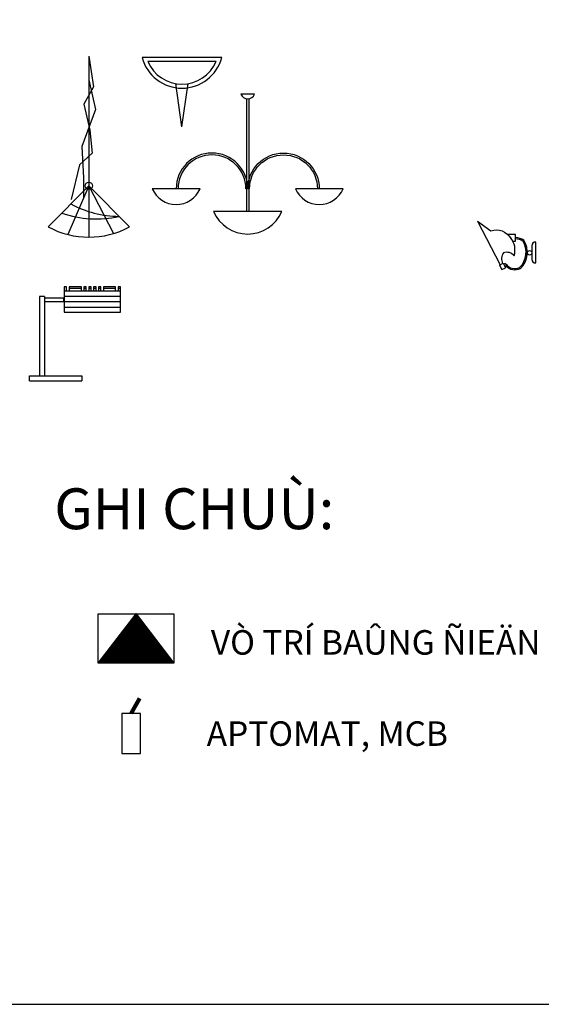
# Model space of a CAD drawing. Units: inches. Extents: x 119552 to 133147, y 52052 to 60517.
# Drawn here: x 121963 to 124514, y 52052 to 56873 of the extents above; entities that cross this region are included whole.
import ezdxf

# ---------------------------------------------------------------- set-up
doc = ezdxf.new("R2010")
doc.units = ezdxf.units.IN
doc.header["$MEASUREMENT"] = 0
doc.linetypes.add('HIDDEN', pattern=[0.375, 0.25, -0.125])
doc.layers.get('0').update_dxf_attribs({"color": 2})
for name, color, linetype in [('0-Frame', 142, 'Continuous'), ('1', 20, 'Continuous'), ('DEN', 3, 'Continuous'), ('DIEN', 3, 'HIDDEN'), ('HATCH', 8, 'Continuous'), ('netmanh', 9, 'Continuous'), ('NETTHAY', 1, 'Continuous'), ('NOITHAT', 21, 'Continuous'), ('THIET-BI', 21, 'Continuous')]:
    doc.layers.add(name, color=color, linetype=linetype)
doc.styles.add('B', font='VAVON.TTF', dxfattribs={"height": 250})
doc.styles.add('DIMENSION', font='VHELVEN.TTF')

# ---------------------------------------------------------------- blocks, each defined once
blk = doc.blocks.new('12FLMP06')
at = {"color": 0, "linetype": 'ByBlock'}
for p, q in [((1.65, 14.34), (1.28, 14.34)), ((1.28, 14.34), (1.28, 10.5)), ((9.9, 13.68), (1.28, 13.68)), ((1.65, 13.68), (1.65, 14.34)), ((3.91, 14.34), (2.03, 14.34)), ((2.03, 14.34), (2.03, 13.68)), ((2.03, 14.17), (3.91, 14.17)), ((3.91, 13.68), (3.91, 14.34)), ((4.66, 14.34), (4.28, 14.34)), ((4.28, 14.34), (4.28, 13.68)), ((4.28, 14.17), (4.66, 14.17)), ((4.66, 13.68), (4.66, 14.34)), ((5.41, 14.34), (5.03, 14.34)), ((5.03, 14.34), (5.03, 13.68)), ((5.03, 14.17), (5.41, 14.17)), ((5.41, 13.68), (5.41, 14.34)), ((6.16, 14.34), (5.78, 14.34)), ((5.78, 14.34), (5.78, 13.68)), ((5.78, 14.17), (6.16, 14.17)), ((6.16, 13.68), (6.16, 14.34)), ((6.91, 14.34), (6.53, 14.34)), ((6.53, 14.34), (6.53, 13.68)), ((6.53, 14.17), (6.91, 14.17)), ((6.91, 13.68), (6.91, 14.34)), ((9.15, 14.34), (7.28, 14.34)), ((7.28, 14.34), (7.28, 13.68)), ((7.28, 14.17), (9.15, 14.17)), ((9.15, 13.68), (9.15, 14.34)), ((9.9, 14.34), (9.53, 14.34)), ((9.53, 14.34), (9.53, 13.68)), ((9.53, 14.17), (9.9, 14.17)), ((9.9, 10.5), (9.9, 14.34)), ((-1.75, 12.88), (-2.5, 12.88)), ((-2.5, 12.88), (-2.5, 0.75)), ((-1.75, 12.88), (-1.75, 0.75)), ((1.25, 12.63), (-1.75, 12.63)), ((-1.75, 12.12), (1.25, 12.12)), ((1.25, 12.12), (1.25, 12.63)), ((1.28, 12.96), (9.9, 12.96)), ((9.9, 12.09), (1.28, 12.09)), ((1.28, 11.23), (9.9, 11.23)), ((1.28, 10.5), (9.9, 10.5)), ((-4, 0.75), (4, 0.75)), ((-4, 0), (-4, 0.75)), ((-4, 0), (4, 0)), ((4, 0.75), (4, 0))]:
    blk.add_line(p, q, dxfattribs=at)
blk = doc.blocks.new('A$C71DC1C61')
at = {"layer": '1', "color": 61}
blk.add_line((0, 237.7), (111.3, 24.1), dxfattribs=at)
at = {"layer": '1'}
for p, q in [((108.4, 22.5), (126, 32)), ((108.4, 22.5), (119.6, 0.8)), ((119.6, 0.8), (136.7, 9.9)), ((126, 32), (136.7, 9.9))]:
    blk.add_line(p, q, dxfattribs=at)
at = {"layer": '1', "color": 61}
blk.add_lwpolyline([(0, 237.7), (66.4, 190.9, -0.347899), (162.8, 155.5, -0.175393)], format="xyb", dxfattribs=at)
at = {"layer": '1'}
blk.add_lwpolyline([(173.4, 139.5), (185.8, 139.5), (185.8, 173.4), (148.1, 173.4)], dxfattribs=at)
at = {"layer": '1', "color": 135}
for points in [[(185.8, 159.5, -0.120654), (226.6, 146, 4.485443)], [(185.8, 153.5, -0.115285), (222.3, 141.6, -0.444662)], [(140.2, 26.7, 0.342823), (206.4, 10.8, 0.559813)]]:
    blk.add_lwpolyline(points, format="xyb", dxfattribs=at)
at = {"layer": '1'}
blk.add_lwpolyline([(286.4, 136), (284.2, 136, 0.414214), (266.2, 118), (266.2, 51.4, 0.414214), (284.2, 33.4), (286.4, 33.4)], format="xyb", close=True, dxfattribs=at)
blk.add_circle((255.4, 83.2), 10.9, dxfattribs=at)
at = {"layer": '1', "color": 61}
for centre, radius, start, end in [((89.8, 96), 94.2, 342.8382, 39.1808), ((173.6, 52.7), 55.3, 145.996, 203.7933), ((142.2, 36.8), 49.1, 39.8473, 107.0687)]:
    blk.add_arc(centre, radius, start, end, dxfattribs=at)
at = {"layer": '1', "color": 135}
for centre, radius, start, end in [((131.9, 86.2), 112.1, 314.6836, 31.8862), ((131.9, 86.3), 106, 314.6233, 31.4606), ((183.3, 60.7), 60.7, 223.2041, 296.8668)]:
    blk.add_arc(centre, radius, start, end, dxfattribs=at)
at = {"layer": '1'}
blk.add_arc((134.1, 23.4), 6.54, 262.9984, 148.306, dxfattribs=at)
blk = doc.blocks.new('A$C34AA5CB7')
at = {"layer": 'netmanh', "ltscale": 50}
for p, q in [((306, 1361.6), (340.4, 1131.3)), ((340.4, 1131.3), (268.6, 1000.9)), ((306, 1183.5), (356.7, 961.8)), ((268.6, 1000.9), (314.3, 805.4)), ((356.7, 961.8), (252.3, 681.5)), ((314.3, 805.4), (330.6, 632.6)), ((252.3, 681.5), (265.3, 446.8)), ((330.6, 632.6), (236, 544.6)), ((236, 544.6), (174, 283.8)), ((265.3, 446.8), (265.3, 300.1)), ((306, 386.3), (147.8, 19.6)), ((306, 386.3), (490.6, 26.8)), ((306, 386.3), (306, 0))]:
    blk.add_line(p, q, dxfattribs=at)
for centre, radius, start, end in [((543.1, 939), 783.2, 241.63939, 269.32011), ((362.2, 929.3), 792.2, 250.88945, 282.51329)]:
    blk.add_arc(centre, radius, start, end, dxfattribs=at)
at = {"layer": 'NETTHAY', "ltscale": 50}
for p, q in [((306, 1361.6), (306, 386.3)), ((306, 386.3), (0, 76.7)), ((306, 386.3), (612, 76.7))]:
    blk.add_line(p, q, dxfattribs=at)
blk.add_circle((306, 386.3), 28.4, dxfattribs=at)
blk.add_arc((306, 648.5), 648.5, 241.84268, 298.15732, dxfattribs=at)
blk = doc.blocks.new('A$C3CFB4A76')
for p, q in [((15.37, 22.09), (15.37, 3.66)), ((15.77, 22.09), (15.77, 3.66))]:
    blk.add_line(p, q)
at = {"color": 7}
blk.add_line((15.87, 7.38), (15.27, 7.38), dxfattribs=at)
blk.add_lwpolyline([(16.68, 22.81), (14.45, 22.81, 0.657174)], format="xyb", close=True)
for points in [[(15.57, 7.38, 1), (3.9, 7.38)], [(15.27, 7.38, 1), (4.2, 7.38)], [(15.57, 7.38, -1), (27.24, 7.38)], [(15.87, 7.38, -1), (26.94, 7.38)]]:
    blk.add_lwpolyline(points, format="xyb")
for points in [[(0, 7.38, 0.657174), (7.79, 7.38)], [(23.34, 7.38, 0.657174), (31.13, 7.38)], [(21.13, 3.66), (10, 3.66, 0.657174)]]:
    blk.add_lwpolyline(points, format="xyb", close=True, dxfattribs=at)
blk = doc.blocks.new('A$C4A022CD2')
at = {"layer": 'NOITHAT'}
for q in [(164.8, 211.8), (225.4, 211.8)]:
    blk.add_line((195.1, 0), q, dxfattribs=at)
blk.add_lwpolyline([(390.2, 339), (0, 339, 0.767634), (390.2, 339, 0.767634)], format="xyb", dxfattribs=at)
blk.add_lwpolyline([(362.1, 319), (28.1, 319, 0.657174)], format="xyb", close=True, dxfattribs=at)

msp = doc.modelspace()

# ---------------------------------------------------------------- hatches: boundary and pattern name
at = {"layer": 'HATCH', "ltscale": 2}
h = msp.add_hatch(dxfattribs=at)
h.set_pattern_fill('ANSI31', color=256, angle=90, style=0)
h.set_pattern_definition([(135, (140352.79984, 122408.27179), (-0.08838834765, -0.08838834765), [])])
h.paths.add_polyline_path([(122531.6, 53964.3), (122346.7, 53722.3), (122716.5, 53722.3)])

# ---------------------------------------------------------------- linework, layer by layer
at = {"layer": '0-Frame', "color": 1}
msp.add_lwpolyline([(119663.4, 52052.1), (128891.4, 52052.1), (128891.4, 58973.1), (119663.4, 58973.1)], close=True, dxfattribs=at)
at = {"layer": 'DEN'}
for points in [[(122346.7, 53964.3), (122716.5, 53964.3), (122716.5, 53722.3), (122346.7, 53722.3)], [(122462.5, 53279.4), (122552.8, 53279.4), (122552.8, 53476.5), (122462.5, 53476.5)]]:
    msp.add_lwpolyline(points, close=True, dxfattribs=at)
at = {"layer": 'DEN', "const_width": 20}
msp.add_lwpolyline([(122507.7, 53476.5), (122549.5, 53550)], dxfattribs=at)
at = {"layer": 'HATCH', "ltscale": 2}
for p, q in [((122346.7, 53722.3), (122531.6, 53964.3)), ((122531.6, 53964.3), (122716.5, 53722.3))]:
    msp.add_line(p, q, dxfattribs=at)

# ---------------------------------------------------------------- block references
at = {"linetype": 'Continuous'}
msp.add_blockref('A$C71DC1C61', (124201.8, 55648.2), dxfattribs=at)
at = {"layer": 'NOITHAT', "ltscale": 50, "xscale": 0.6500000000232831, "yscale": 0.6499999999941792, "zscale": 0.65}
msp.add_blockref('A$C34AA5CB7', (122101.9, 55808.2), dxfattribs=at)
at = {"layer": 'NOITHAT'}
msp.add_blockref('A$C4A022CD2', (122561.1, 56348.1), dxfattribs=at)
at = {"layer": 'NOITHAT', "xscale": 30, "yscale": 30, "zscale": 30}
msp.add_blockref('A$C3CFB4A76', (122611, 55823.3), dxfattribs=at)
at = {"layer": 'THIET-BI', "xscale": 32, "yscale": 32, "zscale": 32}
msp.add_blockref('12FLMP06', (122139.1, 55105.1), dxfattribs=at)

# ---------------------------------------------------------------- texts
at = {"style": 'DIMENSION'}
msp.add_text('GHI CHUÙ:', height=200, dxfattribs=at).set_placement((122131.7, 54378.2))
at = {"layer": 'DIEN', "style": 'B'}
for s, p in [('VÒ TRÍ BAÛNG ÑIEÄN', (122897.9, 53764)), ('APTOMAT, MCB', (122877.4, 53317.5))]:
    msp.add_text(s, height=120, dxfattribs=at).set_placement(p)

doc.saveas('drawing.dxf')
